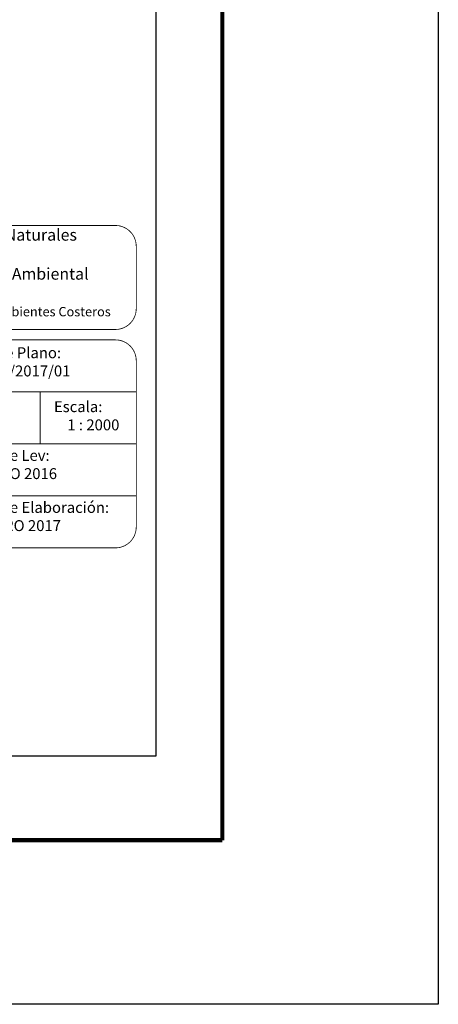
# Model space of a CAD drawing. Units: millimetres. Extents: x 525096 to 527496, y 2348302 to 2350102.
# Drawn here: x 527335 to 527496, y 2348302 to 2348680 of the extents above; entities that cross this region are included whole.
import ezdxf

# ---------------------------------------------------------------- set-up
doc = ezdxf.new("R2010")
doc.units = ezdxf.units.MM
doc.header["$LTSCALE"] = 40
doc.linetypes.add('CENTRO1', pattern=[0.44, 0.2, -0.08, 0.08, -0.08])
doc.layers.add('SOLAPA', color=7, linetype='Continuous')

msp = doc.modelspace()

# ---------------------------------------------------------------- linework, layer by layer
at = {"layer": 'SOLAPA', "color": 7}
for p, q in [((527387.19, 2348397.39), (527387.19, 2349995.02)), ((527072.91, 2348397.39, 2.32), (527387.19, 2348397.39, 2.32)), ((527072.91, 2348397.39, 2.32), (527387.19, 2348397.39, 2.32))]:
    msp.add_line(p, q, dxfattribs=at)
at = {"layer": 'SOLAPA', "color": 255, "linetype": 'Continuous', "elevation": 2.32}
msp.add_lwpolyline([(525095.87, 2350101.77), (527495.87, 2350101.77), (527495.87, 2348301.77), (525095.87, 2348301.77)], close=True, dxfattribs=at)
at = {"layer": 'SOLAPA', "color": 7, "linetype": 'Continuous', "const_width": 1.6}
for points in [[(527412.69, 2348364.87), (527412.69, 2350026.17)], [(525160.84, 2348364.87), (527412.69, 2348364.87)]]:
    msp.add_lwpolyline(points, dxfattribs=at)
at = {"layer": 'SOLAPA', "linetype": 'Continuous', "const_width": 0.3, "elevation": 22.32}
for points in [[(527079.53, 2348593.32, -0.414214), (527087.53, 2348601.32), (527371.53, 2348601.32, -0.414214), (527379.53, 2348593.32), (527379.53, 2348569.32, -0.414214), (527371.53, 2348561.32), (527087.53, 2348561.32, -0.414214), (527079.53, 2348569.32)], [(527305.53, 2348549.32, -0.414214), (527313.53, 2348557.32), (527371.53, 2348557.32, -0.414214), (527379.53, 2348549.32), (527379.53, 2348485.32, -0.414214), (527371.53, 2348477.32), (527313.53, 2348477.32, -0.414214), (527305.53, 2348485.32)]]:
    msp.add_lwpolyline(points, format="xyb", close=True, dxfattribs=at)
at = {"layer": 'SOLAPA', "linetype": 'Continuous', "const_width": 0.3, "elevation": 2.32}
for points in [[(527379.53, 2348537.32), (527305.53, 2348537.32)], [(527342.53, 2348537.32), (527342.53, 2348517.32)], [(527379.53, 2348517.32), (527305.53, 2348517.32)], [(527379.53, 2348497.32), (527305.53, 2348497.32)]]:
    msp.add_lwpolyline(points, dxfattribs=at)

# ---------------------------------------------------------------- texts
at = {"layer": 'SOLAPA', "linetype": 'CENTRO1'}
for s, insert, char_height, width, attachment_point in [('{\\fCentury Gothic|b0|i0|c0|p34;\\H0.9x;Secretaría de Medio Ambiente y Recursos Naturales\\P\\PSubsecretaría de Gestión para la Protección Ambiental\\P\\P\\H0.8x;Dirección General de Zona Federal Marítimo Terrestre y Ambientes Costeros}', (527283.15, 2348599.98, 2.32), 5, 186.0824, 2), ('{\\fCentury Gothic|b0|i0|c0|p34;Clave de Plano:\\P    23003/2017/01}', (527309.58, 2348554.47, 2.32), 4.2, 66.0608, 1), ('{\\fCentury Gothic|b0|i0|c0|p34;Escala:\\P    1 : 2000}', (527347.85, 2348533.73, -15.36), 4.2, 65.0712, 1), ('{\\fCentury Gothic|b0|i0|c0|p34;Fecha de Lev:\\P      JUNIO 2016  }', (527310.06, 2348514.98, 2.32), 4.2, 66.0608, 1), ('{\\fCentury Gothic|b0|i0|c0|p34;Fecha de Elaboración:\\P      ENERO 2017\\P  }', (527310.06, 2348494.98, 2.32), 4.2, 66.0608, 1)]:
    msp.add_mtext(s, dxfattribs=dict(at, insert=insert, char_height=char_height, width=width, attachment_point=attachment_point))

doc.saveas('drawing.dxf')
